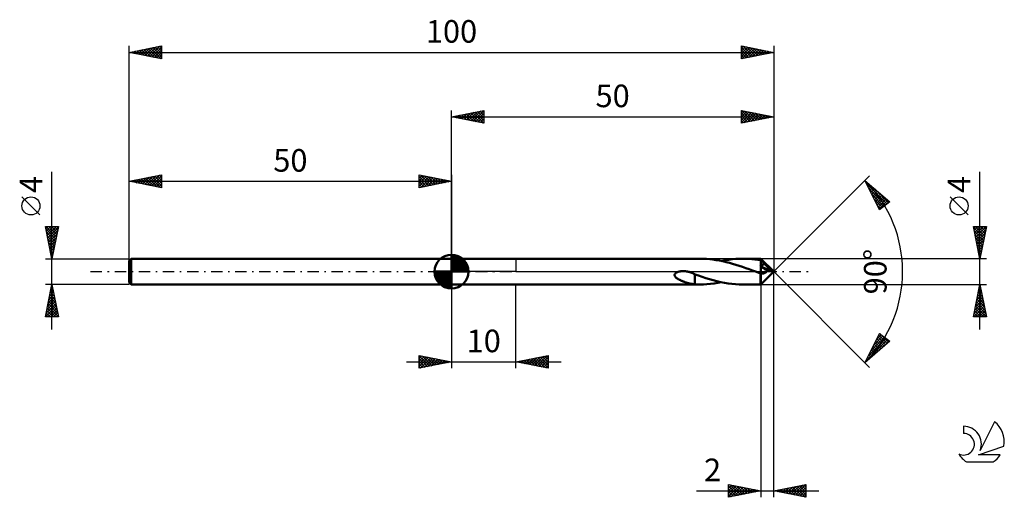
# Model space of a CAD drawing. Units: millimetres. Extents: x -17 to 136, y -35 to 39.
import ezdxf
from ezdxf.enums import TextEntityAlignment as Align

# ---------------------------------------------------------------- set-up
doc = ezdxf.new("R2010")
doc.units = ezdxf.units.MM
doc.header["$LTSCALE"] = 4.4
doc.linetypes.add('LONGDASH_DASH', pattern=[0.85, 0.4, -0.2, 0.05, -0.2])
for name, color, linetype in [('1', 4, 'CONTINUOUS'), ('2', 7, 'CONTINUOUS'), ('4', 2, 'LONGDASH_DASH'), ('CUT', 1, 'CONTINUOUS'), ('NOCUT', 7, 'CONTINUOUS'), ('SK1', 4, 'CONTINUOUS'), ('SK2', 7, 'CONTINUOUS'), ('SK4', 2, 'LONGDASH_DASH'), ('SK6', 5, 'CONTINUOUS')]:
    doc.layers.add(name, color=color, linetype=linetype)
doc.styles.get("Standard").update_dxf_attribs({"font": 'Monospac821 BT'})

msp = doc.modelspace()

# ---------------------------------------------------------------- linework, layer by layer
at = {"layer": '1', "color": 4, "linetype": 'CONTINUOUS', "lineweight": 50}
for p, q in [((50, 2), (88.53, 2)), ((50, -2), (50, 2)), ((89.04, 1.99), (88.53, 2)), ((89.55, 1.97), (89.04, 1.99)), ((90.06, 1.92), (89.55, 1.97)), ((90.57, 1.87), (90.06, 1.92)), ((91.07, 1.79), (90.57, 1.87)), ((91.58, 1.7), (91.07, 1.79)), ((92.09, 1.6), (91.58, 1.7)), ((91.87, 1.64), (92.43, 1.75)), ((92.6, 1.48), (92.09, 1.6)), ((92.43, 1.75), (92.98, 1.84)), ((92.98, 1.84), (93.54, 1.91)), ((93.54, 1.91), (94.1, 1.96)), ((94.1, 1.96), (94.65, 1.99)), ((94.65, 1.99), (95.21, 2)), ((95.67, 1.99), (95.21, 2)), ((95.21, 2), (97.98, 2)), ((96.14, 1.97), (95.67, 1.99)), ((96.6, 1.94), (96.14, 1.97)), ((97.07, 1.89), (96.6, 1.94)), ((97.53, 1.82), (97.07, 1.89)), ((98, 1.75), (97.53, 1.82)), ((97.99, 1.99), (97.98, 2)), ((97.98, 2), (97.98, 2)), ((97.98, 2), (97.98, 2)), ((97.98, 2), (97.98, 2)), ((98, 1.98), (97.98, 2)), ((97.98, 2), (97.98, 2)), ((97.98, 2), (97.98, 2)), ((97.98, 2), (97.98, 2)), ((97.99, 1.98), (97.99, 1.99)), ((97.99, 1.97), (97.99, 1.98)), ((97.99, 1.95), (97.99, 1.97)), ((98, 1.93), (97.99, 1.95)), ((100, 0), (98, 1.98)), ((98, -1.98), (98, 1.98)), ((98, 1.91), (98, 1.93)), ((98, 1.91), (98, 1.91)), ((98, 1.91), (98, 1.91)), ((98, 1.91), (98, 1.91)), ((98, 1.91), (98, 1.91)), ((98, 1.91), (98, 1.91)), ((98, 1.91), (98, 1.91)), ((98, 1.91), (98, 1.91)), ((100, 0), (98, 1.91)), ((98, 1.91), (98, 1.91)), ((98, 1.75), (98, 1.91)), ((98.07, 1.68), (98, 1.75)), ((98, 1.75), (98, 1.75)), ((98, 1.75), (98, 1.75)), ((98, 1.75), (98, 1.75)), ((98.14, 1.61), (98.07, 1.68)), ((98.2, 1.54), (98.14, 1.61)), ((98.27, 1.46), (98.2, 1.54)), ((85.19, -0.03), (85.3, 0)), ((85.3, 0), (85.4, 0.02)), ((85.4, 0.02), (85.5, 0.04)), ((85.5, 0.04), (85.6, 0.05)), ((85.6, 0.05), (85.71, 0.06)), ((85.71, 0.06), (85.82, 0.07)), ((85.82, 0.07), (85.94, 0.07)), ((86.07, 0.07), (85.94, 0.07)), ((86.2, 0.06), (86.07, 0.07)), ((86.33, 0.05), (86.2, 0.06)), ((86.47, 0.03), (86.33, 0.05)), ((86.61, 0), (86.47, 0.03)), ((86.65, -0.01), (86.61, 0)), ((93.11, 1.35), (92.6, 1.48)), ((93.62, 1.21), (93.11, 1.35)), ((94.13, 1.05), (93.62, 1.21)), ((94.64, 0.89), (94.13, 1.05)), ((95.15, 0.72), (94.64, 0.89)), ((95.66, 0.55), (95.15, 0.72)), ((96.17, 0.37), (95.66, 0.55)), ((96.68, 0.18), (96.17, 0.37)), ((97.19, 0), (96.68, 0.18)), ((97.24, -0.02), (97.19, 0)), ((97.91, 0.85), (97.89, 0.86)), ((98, 0.81), (97.89, 0.86)), ((97.89, 0.86), (97.91, 0.86)), ((97.91, 0.86), (97.92, 0.87)), ((97.92, 0.84), (97.91, 0.85)), ((97.92, 0.87), (97.94, 0.87)), ((97.94, 0.83), (97.92, 0.84)), ((97.94, 0.87), (97.95, 0.88)), ((97.95, 0.82), (97.94, 0.83)), ((97.95, 0.88), (97.97, 0.88)), ((97.97, 0.81), (97.95, 0.82)), ((97.97, 0.88), (97.99, 0.89)), ((97.98, 0.8), (97.97, 0.81)), ((98, 0.79), (97.98, 0.8)), ((97.99, 0.89), (98, 0.89)), ((98, 0.89), (98.04, 0.91)), ((99.65, 0.06), (98, 0.81)), ((98.14, 0.69), (98, 0.79)), ((98, -1.98), (100, 0)), ((98.04, 0.91), (98.08, 0.92)), ((98.08, 0.92), (98.11, 0.94)), ((98.11, 0.94), (98.15, 0.95)), ((98.28, 0.6), (98.14, 0.69)), ((98.15, 0.95), (98.19, 0.97)), ((98.19, 0.97), (98.23, 0.99)), ((98.23, 0.99), (98.26, 1.01)), ((98.26, 1.01), (98.29, 1.03)), ((98.34, 1.39), (98.27, 1.46)), ((98.42, 0.51), (98.28, 0.6)), ((98.29, 1.03), (98.33, 1.06)), ((98.33, 1.06), (98.36, 1.08)), ((98.4, 1.31), (98.34, 1.39)), ((98.36, 1.08), (98.38, 1.11)), ((98.38, 1.11), (98.41, 1.14)), ((98.47, 1.24), (98.4, 1.31)), ((98.41, 1.14), (98.43, 1.17)), ((98.56, 0.43), (98.42, 0.51)), ((98.43, 1.17), (98.45, 1.2)), ((98.45, 1.2), (98.47, 1.24)), ((98.91, 0.83), (98.47, 1.24)), ((98.69, 0.34), (98.56, 0.43)), ((98.82, 0.26), (98.69, 0.34)), ((98.95, 0.17), (98.82, 0.26)), ((98.86, -0.01), (98.89, 0.03)), ((98.89, 0.03), (98.91, 0.07)), ((99.16, 0.59), (98.91, 0.83)), ((98.91, 0.07), (98.94, 0.12)), ((98.94, 0.12), (98.95, 0.17)), ((99.65, 0.06), (98.95, 0.17)), ((99.32, 0.44), (99.16, 0.59)), ((99.43, 0.33), (99.32, 0.44)), ((99.51, 0.25), (99.43, 0.33)), ((99.57, 0.18), (99.51, 0.25)), ((99.61, 0.13), (99.57, 0.18)), ((99.61, 0.12), (99.6, 0.13)), ((100, 0), (99.6, 0.13)), ((99.61, 0.13), (99.6, 0.13)), ((100, 0), (99.61, 0.13)), ((99.62, 0.11), (99.61, 0.12)), ((99.63, 0.09), (99.62, 0.11)), ((99.63, 0.08), (99.63, 0.09)), ((99.64, 0.08), (99.63, 0.08)), ((99.65, 0.07), (99.64, 0.08)), ((99.65, 0.06), (99.65, 0.07)), ((84.62, -0.48), (84.65, -0.4)), ((84.62, -0.56), (84.62, -0.48)), ((84.63, -0.64), (84.62, -0.56)), ((84.66, -0.71), (84.63, -0.64)), ((84.65, -0.4), (84.7, -0.33)), ((84.7, -0.78), (84.66, -0.71)), ((84.7, -0.33), (84.75, -0.26)), ((84.75, -0.85), (84.7, -0.78)), ((84.75, -0.26), (84.82, -0.21)), ((84.81, -0.91), (84.75, -0.85)), ((84.88, -0.97), (84.81, -0.91)), ((84.82, -0.21), (84.9, -0.16)), ((84.95, -1.03), (84.88, -0.97)), ((84.9, -0.16), (84.98, -0.11)), ((85.02, -1.08), (84.95, -1.03)), ((84.98, -0.11), (85.08, -0.07)), ((85.1, -1.13), (85.02, -1.08)), ((85.08, -0.07), (85.19, -0.03)), ((85.18, -1.17), (85.1, -1.13)), ((85.26, -1.22), (85.18, -1.17)), ((85.34, -1.26), (85.26, -1.22)), ((85.43, -1.3), (85.34, -1.26)), ((85.51, -1.34), (85.43, -1.3)), ((85.59, -1.38), (85.51, -1.34)), ((85.68, -1.42), (85.59, -1.38)), ((85.76, -1.45), (85.68, -1.42)), ((85.84, -1.49), (85.76, -1.45)), ((85.93, -1.52), (85.84, -1.49)), ((86.01, -1.55), (85.93, -1.52)), ((86.69, -0.02), (86.65, -0.01)), ((86.73, -0.03), (86.69, -0.02)), ((86.77, -0.04), (86.73, -0.03)), ((86.81, -0.05), (86.77, -0.04)), ((86.85, -0.06), (86.81, -0.05)), ((87, -0.1), (86.85, -0.06)), ((87.15, -0.15), (87, -0.1)), ((87.3, -0.2), (87.15, -0.15)), ((87.45, -0.26), (87.3, -0.2)), ((87.6, -0.33), (87.45, -0.26)), ((87.74, -0.4), (87.6, -0.33)), ((87.74, -0.87), (87.74, -0.4)), ((88.31, -0.63), (87.74, -0.43)), ((87.74, -0.87), (87.74, -0.87)), ((87.74, -0.87), (87.74, -0.87)), ((87.74, -0.87), (87.74, -0.87)), ((87.74, -0.87), (87.74, -0.87)), ((87.74, -0.87), (87.74, -0.87)), ((87.74, -0.87), (87.74, -0.87)), ((87.74, -1.98), (87.74, -0.87)), ((88.88, -0.82), (88.31, -0.63)), ((89.46, -1.01), (88.88, -0.82)), ((90.03, -1.18), (89.46, -1.01)), ((90.61, -1.34), (90.03, -1.18)), ((91.18, -1.49), (90.61, -1.34)), ((91.76, -1.62), (91.18, -1.49)), ((97.3, -0.04), (97.24, -0.02)), ((97.35, -0.06), (97.3, -0.04)), ((97.4, -0.08), (97.35, -0.06)), ((97.46, -0.1), (97.4, -0.08)), ((97.51, -0.12), (97.46, -0.1)), ((97.58, -0.14), (97.51, -0.12)), ((97.65, -0.17), (97.58, -0.14)), ((97.72, -0.19), (97.65, -0.17)), ((97.79, -0.22), (97.72, -0.19)), ((97.86, -0.24), (97.79, -0.22)), ((97.93, -0.27), (97.86, -0.24)), ((97.94, -0.27), (97.93, -0.27)), ((97.93, -0.37), (97.93, -0.27)), ((97.93, -0.47), (97.93, -0.37)), ((97.93, -0.56), (97.93, -0.47)), ((97.93, -0.66), (97.93, -0.56)), ((97.93, -0.75), (97.93, -0.66)), ((97.93, -0.84), (97.93, -0.75)), ((97.93, -0.94), (97.93, -0.84)), ((97.93, -1.03), (97.93, -0.94)), ((97.93, -1.12), (97.93, -1.03)), ((97.93, -1.2), (97.93, -1.12)), ((97.93, -1.28), (97.93, -1.2)), ((97.94, -1.36), (97.93, -1.28)), ((97.95, -0.27), (97.94, -0.27)), ((97.94, -1.44), (97.94, -1.36)), ((97.94, -1.51), (97.94, -1.44)), ((97.94, -1.57), (97.94, -1.51)), ((97.96, -0.27), (97.95, -0.27)), ((97.97, -0.28), (97.96, -0.27)), ((97.98, -0.28), (97.97, -0.28)), ((97.99, -0.28), (97.98, -0.28)), ((98, -0.28), (97.99, -0.28)), ((98.05, -0.29), (98, -0.28)), ((98.1, -0.3), (98.05, -0.29)), ((98.14, -0.3), (98.1, -0.3)), ((98.19, -0.31), (98.14, -0.3)), ((98.19, -0.31), (98.24, -0.3)), ((98.24, -0.3), (98.29, -0.3)), ((98.29, -0.3), (98.34, -0.3)), ((98.34, -0.3), (98.39, -0.29)), ((98.39, -0.29), (98.44, -0.28)), ((98.44, -0.28), (98.49, -0.26)), ((98.49, -0.26), (98.54, -0.24)), ((98.54, -0.24), (98.59, -0.22)), ((98.59, -0.22), (98.63, -0.2)), ((98.63, -0.2), (98.68, -0.17)), ((98.68, -0.17), (98.72, -0.15)), ((98.72, -0.15), (98.76, -0.12)), ((98.76, -0.12), (98.8, -0.08)), ((98.8, -0.08), (98.83, -0.05)), ((98.83, -0.05), (98.86, -0.01)), ((50, -2), (88.53, -2)), ((86.1, -1.58), (86.01, -1.55)), ((86.18, -1.61), (86.1, -1.58)), ((86.26, -1.64), (86.18, -1.61)), ((86.35, -1.67), (86.26, -1.64)), ((86.43, -1.7), (86.35, -1.67)), ((86.52, -1.72), (86.43, -1.7)), ((86.6, -1.75), (86.52, -1.72)), ((86.68, -1.77), (86.6, -1.75)), ((86.76, -1.8), (86.68, -1.77)), ((86.85, -1.82), (86.76, -1.8)), ((86.93, -1.84), (86.85, -1.82)), ((87.01, -1.86), (86.93, -1.84)), ((87.1, -1.88), (87.01, -1.86)), ((87.18, -1.89), (87.1, -1.88)), ((87.26, -1.91), (87.18, -1.89)), ((87.34, -1.92), (87.26, -1.91)), ((87.42, -1.94), (87.34, -1.92)), ((87.5, -1.95), (87.42, -1.94)), ((87.58, -1.96), (87.5, -1.95)), ((87.66, -1.97), (87.58, -1.96)), ((87.74, -1.97), (87.66, -1.97)), ((87.87, -1.99), (87.74, -1.98)), ((88, -1.99), (87.87, -1.99)), ((88.14, -1.99), (88, -1.99)), ((88.27, -2), (88.14, -1.99)), ((88.4, -2), (88.27, -2)), ((88.53, -2), (88.4, -2)), ((88.53, -2), (89.08, -1.99)), ((89.08, -1.99), (89.64, -1.96)), ((89.64, -1.96), (90.2, -1.91)), ((90.2, -1.91), (90.76, -1.84)), ((90.76, -1.84), (91.31, -1.75)), ((91.31, -1.75), (91.87, -1.64)), ((92.34, -1.73), (91.76, -1.62)), ((92.91, -1.83), (92.34, -1.73)), ((93.49, -1.9), (92.91, -1.83)), ((94.06, -1.96), (93.49, -1.9)), ((94.63, -1.99), (94.06, -1.96)), ((95.21, -2), (94.63, -1.99)), ((95.21, -2), (97.98, -2)), ((97.94, -1.63), (97.94, -1.57)), ((97.95, -1.69), (97.94, -1.63)), ((97.95, -1.74), (97.95, -1.69)), ((97.95, -1.79), (97.95, -1.74)), ((97.95, -1.83), (97.95, -1.79)), ((97.96, -1.87), (97.95, -1.83)), ((97.96, -1.9), (97.96, -1.87)), ((97.96, -1.93), (97.96, -1.9)), ((97.97, -1.96), (97.96, -1.93)), ((97.97, -1.98), (97.97, -1.96)), ((97.97, -1.99), (97.97, -1.98)), ((97.98, -2), (97.97, -1.99)), ((97.98, -2), (98, -1.98)), ((97.98, -2), (97.98, -2)), ((97.98, -2), (97.98, -2)), ((97.98, -2), (97.98, -2)), ((97.98, -2), (97.98, -2)), ((97.98, -2), (97.98, -2)), ((97.98, -2), (97.98, -2)), ((97.98, -2), (97.98, -2))]:
    msp.add_line(p, q, dxfattribs=at)
at = {"layer": '2', "color": 7, "linetype": 'CONTINUOUS', "lineweight": 25}
for p, q in [((50, 2), (50, 25)), ((50, 24), (55, 25)), ((51.62, 23.68), (52.42, 24.48)), ((51.97, 23.61), (52.95, 24.59)), ((52.27, 24.45), (53.41, 23.32)), ((52.32, 23.54), (53.48, 24.7)), ((52.63, 24.53), (53.94, 23.21)), ((52.68, 23.46), (54.01, 24.8)), ((52.98, 24.6), (54.47, 23.11)), ((53.03, 23.39), (54.54, 24.91)), ((53.33, 24.67), (55, 23)), ((53.38, 23.32), (55, 24.94)), ((53.69, 24.74), (55, 23.43)), ((53.74, 23.25), (55, 24.52)), ((54.04, 24.81), (55, 23.85)), ((54.4, 24.88), (55, 24.27)), ((54.75, 24.95), (55, 24.7)), ((55, 25), (55, 23)), ((95, 23), (95, 25)), ((95, 25), (100, 24)), ((95, 25), (96.67, 23.33)), ((95, 24.84), (95.14, 24.97)), ((95, 24.41), (95.49, 24.9)), ((95, 23.99), (95.84, 24.83)), ((95, 23.56), (96.2, 24.76)), ((95, 23.14), (96.55, 24.69)), ((95, 24.58), (96.32, 23.26)), ((95.36, 23.07), (96.9, 24.62)), ((95.53, 24.89), (97.02, 23.4)), ((95.89, 23.18), (97.26, 24.55)), ((96.07, 24.79), (97.38, 23.48)), ((96.42, 23.28), (97.61, 24.48)), ((96.6, 24.68), (97.73, 23.55)), ((97.13, 24.57), (98.08, 23.62)), ((97.66, 24.47), (98.44, 23.69)), ((100, 25), (100, 0)), ((50, 24), (100, 24)), ((55, 23), (50, 24)), ((50.15, 24.03), (50.23, 23.95)), ((50.2, 23.96), (50.3, 24.06)), ((50.51, 24.1), (50.76, 23.85)), ((50.55, 23.89), (50.83, 24.17)), ((50.86, 24.17), (51.29, 23.74)), ((50.91, 23.82), (51.36, 24.27)), ((51.21, 24.24), (51.82, 23.64)), ((51.26, 23.75), (51.89, 24.38)), ((51.57, 24.31), (52.35, 23.53)), ((51.92, 24.38), (52.88, 23.42)), ((54.09, 23.18), (55, 24.09)), ((54.44, 23.11), (55, 23.67)), ((54.8, 23.04), (55, 23.24)), ((95, 24.16), (95.96, 23.19)), ((100, 24), (95, 23)), ((95, 23.73), (95.61, 23.12)), ((95, 23.31), (95.26, 23.05)), ((96.95, 23.39), (97.96, 24.41)), ((97.48, 23.5), (98.32, 24.34)), ((98.01, 23.6), (98.67, 24.27)), ((98.19, 24.36), (98.79, 23.76)), ((98.54, 23.71), (99.03, 24.19)), ((98.72, 24.26), (99.14, 23.83)), ((99.07, 23.81), (99.38, 24.12)), ((99.25, 24.15), (99.5, 23.9)), ((99.6, 23.92), (99.73, 24.05)), ((99.78, 24.04), (99.85, 23.97)), ((132, -9), (132, 15.47)), ((100, 0), (114.85, 14.85)), ((114.14, 14.14), (118, 10.81)), ((116.42, 9.58), (114.14, 14.14)), ((114.23, 13.97), (114.28, 14.02)), ((114.37, 13.69), (114.51, 13.83)), ((114.36, 13.7), (117.58, 10.48)), ((114.51, 13.41), (114.73, 13.63)), ((114.65, 13.12), (114.96, 13.43)), ((114.78, 12.86), (117.34, 10.3)), ((114.79, 12.84), (115.19, 13.24)), ((114.93, 12.56), (115.42, 13.04)), ((115.07, 12.27), (115.64, 12.84)), ((115.21, 11.99), (115.87, 12.65)), ((115.36, 11.71), (116.1, 12.45)), ((115.5, 11.43), (116.33, 12.25)), ((115.66, 12.83), (117.82, 10.67)), ((115.21, 12.01), (117.1, 10.11)), ((115.63, 11.16), (116.87, 9.93)), ((115.64, 11.14), (116.55, 12.06)), ((115.78, 10.86), (116.78, 11.86)), ((115.92, 10.58), (117.01, 11.66)), ((116.06, 10.29), (117.24, 11.47)), ((116.2, 10.01), (117.46, 11.27)), ((116.34, 9.73), (117.69, 11.07)), ((118, 10.81), (116.42, 9.58)), ((117.33, 10.28), (117.92, 10.88)), ((130.15, 8.79), (127.35, 11.59)), ((116.05, 10.32), (116.63, 9.74)), ((132, 2), (131, 7)), ((131, 7), (133, 7)), ((131.04, 6.78), (132.64, 5.19)), ((131.05, 6.77), (131.28, 7)), ((131.12, 6.41), (131.71, 7)), ((131.15, 6.25), (132.57, 4.83)), ((131.19, 6.06), (132.13, 7)), ((131.25, 7), (132.71, 5.54)), ((131.26, 5.7), (132.55, 7)), ((131.33, 5.35), (132.98, 7)), ((131.4, 5), (132.9, 6.5)), ((131.67, 7), (132.78, 5.89)), ((133, 7), (132, 2)), ((132.1, 7), (132.85, 6.25)), ((132.52, 7), (132.92, 6.6)), ((132.94, 7), (132.99, 6.95)), ((131.26, 5.72), (132.5, 4.48)), ((131.36, 5.19), (132.42, 4.12)), ((131.47, 4.64), (132.79, 5.97)), ((131.47, 4.66), (132.35, 3.77)), ((131.54, 4.29), (132.69, 5.44)), ((131.61, 3.94), (132.58, 4.9)), ((131.57, 4.13), (132.28, 3.42)), ((131.68, 3.58), (132.47, 4.37)), ((131.68, 3.6), (132.21, 3.06)), ((131.75, 3.23), (132.37, 3.84)), ((131.79, 3.07), (132.14, 2.71)), ((131.82, 2.88), (132.26, 3.31)), ((133, 2), (98, 2)), ((131.89, 2.54), (132.07, 2.36)), ((131.9, 2.52), (132.16, 2.78)), ((131.97, 2.17), (132.05, 2.25)), ((132, 2.01), (132, 2)), ((100, -35), (100, 0)), ((100, 0), (114.85, -14.85)), ((50, -2), (50, -15)), ((60, -15), (60, -2)), ((98, -2), (133, -2)), ((98, -2), (98, -35)), ((131, -7), (132, -2)), ((131.73, -3.34), (132.18, -2.89)), ((131.82, -2.91), (132.27, -3.36)), ((131.84, -2.81), (132.11, -2.54)), ((131.89, -2.55), (132.17, -2.83)), ((131.94, -2.28), (132.04, -2.18)), ((131.96, -2.2), (132.06, -2.3)), ((132, -2), (133, -7)), ((131.31, -5.46), (132.46, -4.31)), ((131.41, -4.93), (132.39, -3.95)), ((131.52, -4.4), (132.32, -3.6)), ((131.54, -4.32), (132.7, -5.48)), ((131.61, -3.97), (132.59, -4.95)), ((131.63, -3.87), (132.25, -3.24)), ((131.68, -3.61), (132.48, -4.42)), ((131.75, -3.26), (132.38, -3.89)), ((131.04, -7), (132.67, -5.37)), ((131.1, -6.52), (132.6, -5.01)), ((131.18, -6.09), (132.09, -7)), ((131.2, -5.99), (132.53, -4.66)), ((131.25, -5.73), (132.52, -7)), ((131.32, -5.38), (132.94, -7)), ((131.39, -5.03), (132.91, -6.54)), ((131.46, -7), (132.74, -5.72)), ((131.47, -4.67), (132.8, -6.01)), ((131.89, -7), (132.81, -6.07)), ((133, -7), (131, -7)), ((131.04, -6.79), (131.25, -7)), ((131.11, -6.44), (131.67, -7)), ((132.31, -7), (132.89, -6.43)), ((132.74, -7), (132.96, -6.78)), ((114.14, -14.14), (116.42, -9.58)), ((114.25, -13.94), (117.65, -10.53)), ((114.67, -13.09), (117.41, -10.35)), ((115.09, -12.24), (117.17, -10.16)), ((115.51, -11.4), (116.93, -9.98)), ((115.93, -10.55), (116.69, -9.79)), ((116, -10.42), (117.13, -11.55)), ((116.14, -10.14), (117.36, -11.36)), ((116.28, -9.85), (117.59, -11.16)), ((116.36, -9.7), (116.45, -9.61)), ((116.42, -9.58), (118, -10.81)), ((116.47, -9.62), (117.82, -10.96)), ((118, -10.81), (114.14, -14.14)), ((115.15, -12.12), (115.77, -12.74)), ((115.29, -11.84), (116, -12.54)), ((115.43, -11.55), (116.22, -12.34)), ((115.58, -11.27), (116.45, -12.14)), ((115.72, -10.99), (116.68, -11.95)), ((115.86, -10.7), (116.91, -11.75)), ((116.52, -12.08), (117.89, -10.72)), ((45, -15), (45, -13)), ((45, -13), (50, -14)), ((45, -13.04), (45.04, -13.01)), ((45, -13.04), (46.63, -14.67)), ((45, -13.47), (45.39, -13.08)), ((45, -13.89), (45.74, -13.15)), ((45, -14.32), (46.1, -13.22)), ((45, -14.74), (46.45, -13.29)), ((45, -13.47), (46.28, -14.74)), ((45.21, -14.96), (46.8, -13.36)), ((45.48, -13.1), (46.98, -14.6)), ((45.74, -14.85), (47.16, -13.43)), ((46.01, -13.2), (47.34, -14.53)), ((46.27, -14.75), (47.51, -13.5)), ((46.54, -13.31), (47.69, -14.46)), ((46.8, -14.64), (47.86, -13.57)), ((47.07, -13.41), (48.05, -14.39)), ((47.33, -14.53), (48.22, -13.64)), ((47.6, -13.52), (48.4, -14.32)), ((47.86, -14.43), (48.57, -13.71)), ((48.13, -13.63), (48.75, -14.25)), ((48.66, -13.73), (49.11, -14.18)), ((60, -14), (65, -13)), ((61.1, -14.22), (61.64, -13.67)), ((61.28, -13.74), (61.92, -14.38)), ((61.45, -14.29), (62.17, -13.57)), ((61.63, -13.67), (62.45, -14.49)), ((61.8, -14.36), (62.7, -13.46)), ((61.98, -13.6), (62.98, -14.6)), ((62.16, -14.43), (63.23, -13.35)), ((62.34, -13.53), (63.51, -14.7)), ((62.51, -14.5), (63.76, -13.25)), ((62.69, -13.46), (64.04, -14.81)), ((62.86, -14.57), (64.3, -13.14)), ((63.04, -13.39), (64.57, -14.91)), ((63.22, -14.64), (64.83, -13.03)), ((63.4, -13.32), (65, -14.92)), ((63.57, -14.71), (65, -13.28)), ((63.75, -13.25), (65, -14.5)), ((63.92, -14.78), (65, -13.71)), ((64.11, -13.18), (65, -14.07)), ((64.46, -13.11), (65, -13.65)), ((64.81, -13.04), (65, -13.23)), ((65, -13), (65, -15)), ((114.45, -13.53), (114.63, -13.72)), ((114.59, -13.25), (114.86, -13.52)), ((114.73, -12.97), (115.09, -13.33)), ((114.87, -12.68), (115.31, -13.13)), ((115.01, -12.4), (115.54, -12.93)), ((43, -14), (67, -14)), ((45, -13.89), (45.92, -14.82)), ((50, -14), (45, -15)), ((45, -14.32), (45.57, -14.89)), ((45, -14.74), (45.22, -14.96)), ((48.39, -14.32), (48.92, -13.78)), ((48.92, -14.22), (49.28, -13.86)), ((49.19, -13.84), (49.46, -14.11)), ((49.45, -14.11), (49.63, -13.93)), ((49.72, -13.94), (49.81, -14.04)), ((49.98, -14), (49.99, -14)), ((65, -15), (60, -14)), ((60.04, -14.01), (60.05, -13.99)), ((60.22, -13.96), (60.32, -14.06)), ((60.39, -14.08), (60.58, -13.88)), ((60.57, -13.89), (60.85, -14.17)), ((60.74, -14.15), (61.11, -13.78)), ((60.92, -13.82), (61.38, -14.28)), ((64.28, -14.86), (65, -14.13)), ((64.63, -14.93), (65, -14.56)), ((64.98, -15), (65, -14.98)), ((114.16, -14.1), (114.18, -14.11)), ((114.3, -13.82), (114.4, -13.92)), ((93, -35), (93, -33)), ((93, -33), (98, -34)), ((93, -33.16), (93.13, -33.03)), ((93, -33.58), (93.49, -33.1)), ((93, -34.01), (93.84, -33.17)), ((93, -34.43), (94.19, -33.24)), ((93, -33.24), (94.47, -34.71)), ((93, -34.86), (94.55, -33.31)), ((93.23, -33.05), (94.82, -34.64)), ((93.35, -34.93), (94.9, -33.38)), ((93.76, -33.15), (95.17, -34.57)), ((93.88, -34.82), (95.26, -33.45)), ((94.29, -33.26), (95.53, -34.49)), ((94.41, -34.72), (95.61, -33.52)), ((94.82, -33.36), (95.88, -34.42)), ((94.94, -34.61), (95.96, -33.59)), ((95.35, -33.47), (96.23, -34.35)), ((95.88, -33.58), (96.59, -34.28)), ((100, -34), (105, -33)), ((101.6, -34.32), (102.4, -33.52)), ((101.95, -34.39), (102.93, -33.41)), ((102.22, -33.56), (103.33, -34.67)), ((102.31, -34.46), (103.46, -33.31)), ((102.58, -33.48), (103.86, -34.77)), ((102.66, -34.53), (103.99, -33.2)), ((102.93, -33.41), (104.4, -34.88)), ((103.01, -34.6), (104.52, -33.1)), ((103.28, -33.34), (104.93, -34.99)), ((103.37, -34.67), (105, -33.04)), ((103.64, -33.27), (105, -34.64)), ((103.72, -34.74), (105, -33.46)), ((103.99, -33.2), (105, -34.21)), ((104.34, -33.13), (105, -33.79)), ((104.7, -33.06), (105, -33.36)), ((105, -33), (105, -35)), ((88.03, -34), (107, -34)), ((93, -33.67), (94.11, -34.78)), ((98, -34), (93, -35)), ((93, -34.09), (93.76, -34.85)), ((93, -34.51), (93.4, -34.92)), ((93, -34.94), (93.05, -34.99)), ((95.47, -34.51), (96.32, -33.66)), ((96, -34.4), (96.67, -33.73)), ((96.41, -33.68), (96.94, -34.21)), ((96.53, -34.29), (97.02, -33.8)), ((96.94, -33.79), (97.29, -34.14)), ((97.06, -34.19), (97.38, -33.88)), ((97.47, -33.89), (97.65, -34.07)), ((97.6, -34.08), (97.73, -33.95)), ((105, -35), (100, -34)), ((100.1, -33.98), (100.15, -34.03)), ((100.18, -34.04), (100.28, -33.94)), ((100.46, -33.91), (100.68, -34.14)), ((100.54, -34.11), (100.81, -33.84)), ((100.81, -33.84), (101.21, -34.24)), ((100.89, -34.18), (101.34, -33.73)), ((101.16, -33.77), (101.74, -34.35)), ((101.24, -34.25), (101.87, -33.63)), ((101.52, -33.7), (102.27, -34.45)), ((101.87, -33.63), (102.8, -34.56)), ((104.07, -34.81), (105, -33.89)), ((104.43, -34.89), (105, -34.31)), ((104.78, -34.96), (105, -34.74))]:
    msp.add_line(p, q, dxfattribs=at)
msp.add_circle((128.75, 10.19), 1.4, dxfattribs=at)
msp.add_arc((100, 0), 20, 315, 45, dxfattribs=at)
at = {"layer": '4', "color": 2, "linetype": 'LONGDASH_DASH', "lineweight": 25}
msp.add_line((50, 0), (100, 0), dxfattribs=at)
at = {"layer": 'CUT', "color": 1, "linetype": 'CONTINUOUS', "lineweight": 25}
for p, q in [((100, 0), (98, 2)), ((98, 2), (98, 0)), ((98, 0), (100, 0))]:
    msp.add_line(p, q, dxfattribs=at)
at = {"layer": 'NOCUT', "color": 7, "linetype": 'CONTINUOUS', "lineweight": 25}
for p, q in [((50, 0), (50, 2)), ((50, 2), (60, 2)), ((98, 2), (60, 2)), ((60, 2), (60, 0)), ((98, 0), (98, 2)), ((98, 2), (98, 2)), ((98, 2), (98, 0)), ((98, 2), (98, 0)), ((60, 0), (50, 0)), ((60, 0), (98, 0))]:
    msp.add_line(p, q, dxfattribs=at)
at = {"layer": 'SK1', "color": 4, "linetype": 'CONTINUOUS', "lineweight": 50}
for p, q in [((0.3, 2), (0, 1.7)), ((0, 1.7), (0, -1.7)), ((50, 2), (0.3, 2)), ((0.3, 2), (0.3, -2)), ((50, 0), (50, 2.62)), ((50, 2.56), (50.07, 2.62)), ((50, 2.19), (50.41, 2.59)), ((50, 2.56), (52.56, 0)), ((50, 1.81), (50.71, 2.53)), ((50, 1.44), (50.99, 2.43)), ((50, 1.07), (51.24, 2.31)), ((50, 2.19), (52.19, 0)), ((50, 0.7), (51.47, 2.17)), ((50, 0.33), (51.68, 2.01)), ((50, 1.81), (51.81, 0)), ((50.04, 0), (51.88, 1.83)), ((50.32, 2.6), (52.6, 0.32)), ((50.41, 0), (52.05, 1.64)), ((50.8, 2.5), (52.5, 0.8)), ((51.56, 2.11), (52.11, 1.56)), ((50, 0), (47.38, 0)), ((47.38, -0.07), (47.44, 0)), ((47.41, -0.41), (47.81, 0)), ((47.47, -0.71), (48.19, 0)), ((47.57, -0.99), (48.56, 0)), ((47.69, -1.24), (48.93, 0)), ((47.73, 0), (50, -2.27)), ((47.83, -1.47), (49.3, 0)), ((47.99, -1.68), (49.67, 0)), ((48.1, 0), (50, -1.9)), ((48.47, 0), (50, -1.53)), ((48.84, 0), (50, -1.16)), ((49.22, 0), (50, -0.78)), ((49.59, 0), (50, -0.41)), ((49.96, 0), (50, -0.04)), ((50, 1.44), (51.44, 0)), ((50, 1.07), (51.07, 0)), ((50, 0.7), (50.7, 0)), ((50, 0.33), (50.33, 0)), ((50, 0), (52.62, 0)), ((50, -2.62), (50, 0)), ((50.78, 0), (52.21, 1.42)), ((51.16, 0), (52.34, 1.19)), ((51.53, 0), (52.45, 0.93)), ((51.9, 0), (52.54, 0.65)), ((52.27, 0), (52.6, 0.33)), ((47.38, -0.02), (49.98, -2.62)), ((47.41, -0.42), (49.58, -2.59)), ((47.55, -0.93), (49.07, -2.45)), ((48.17, -1.88), (50, -0.04)), ((48.36, -2.05), (50, -0.41)), ((48.58, -2.21), (50, -0.78)), ((48.81, -2.34), (50, -1.16)), ((49.07, -2.45), (50, -1.53)), ((0, -1.7), (0.3, -2)), ((0.3, -2), (50, -2)), ((49.35, -2.54), (50, -1.9)), ((49.67, -2.6), (50, -2.27))]:
    msp.add_line(p, q, dxfattribs=at)
for start, end in [(90, 180), (0, 90), (180, 270), (270, 0)]:
    msp.add_arc((50, 0), 2.62, start, end, dxfattribs=at)
at = {"layer": 'SK2', "color": 7, "linetype": 'CONTINUOUS', "lineweight": 25}
for p, q in [((0, 4), (0, 35)), ((0, 34), (5, 35)), ((0, 34), (100, 34)), ((5, 33), (0, 34)), ((0.12, 34.02), (0.17, 33.97)), ((0.35, 33.93), (0.52, 34.1)), ((0.47, 34.09), (0.7, 33.86)), ((0.7, 33.86), (1.06, 34.21)), ((0.82, 34.16), (1.23, 33.75)), ((1.06, 33.79), (1.59, 34.32)), ((1.18, 34.24), (1.76, 33.65)), ((1.41, 33.72), (2.12, 34.42)), ((1.53, 34.31), (2.29, 33.54)), ((1.76, 33.65), (2.65, 34.53)), ((1.88, 34.38), (2.83, 33.43)), ((2.12, 33.58), (3.18, 34.64)), ((2.24, 34.45), (3.36, 33.33)), ((2.47, 33.51), (3.71, 34.74)), ((2.59, 34.52), (3.89, 33.22)), ((2.82, 33.43), (4.24, 34.85)), ((2.94, 34.59), (4.42, 33.12)), ((3.18, 33.36), (4.77, 34.95)), ((3.3, 34.66), (4.95, 33.01)), ((3.53, 33.29), (5, 34.76)), ((3.65, 34.73), (5, 33.38)), ((3.89, 33.22), (5, 34.34)), ((4, 34.8), (5, 33.81)), ((4.24, 33.15), (5, 33.91)), ((4.36, 34.87), (5, 34.23)), ((4.71, 34.94), (5, 34.65)), ((5, 35), (5, 33)), ((95, 33), (95, 35)), ((95, 35), (100, 34)), ((95, 34.65), (95.29, 34.94)), ((95, 34.23), (95.64, 34.87)), ((95, 33.81), (96, 34.8)), ((95, 34.76), (96.47, 33.29)), ((95, 33.38), (96.35, 34.73)), ((95, 34.34), (96.11, 33.22)), ((100, 34), (95, 33)), ((95, 33.91), (95.76, 33.15)), ((95.05, 33.01), (96.7, 34.66)), ((95.23, 34.95), (96.82, 33.36)), ((95.58, 33.12), (97.06, 34.59)), ((95.76, 34.85), (97.18, 33.43)), ((96.11, 33.22), (97.41, 34.52)), ((96.29, 34.74), (97.53, 33.51)), ((96.64, 33.33), (97.76, 34.45)), ((96.82, 34.64), (97.88, 33.58)), ((97.17, 33.43), (98.12, 34.38)), ((97.35, 34.53), (98.24, 33.65)), ((97.71, 33.54), (98.47, 34.31)), ((97.88, 34.42), (98.59, 33.72)), ((98.24, 33.65), (98.82, 34.24)), ((98.41, 34.32), (98.94, 33.79)), ((98.77, 33.75), (99.18, 34.16)), ((98.94, 34.21), (99.3, 33.86)), ((99.3, 33.86), (99.53, 34.09)), ((99.48, 34.1), (99.65, 33.93)), ((99.83, 33.97), (99.88, 34.02)), ((100, 35), (100, 0)), ((4.59, 33.08), (5, 33.49)), ((4.95, 33.01), (5, 33.06)), ((95, 33.49), (95.41, 33.08)), ((95, 33.06), (95.05, 33.01)), ((-12, -9), (-12, 15.47)), ((0, 2), (0, 15)), ((0, 14), (5, 15)), ((0, 14), (50, 14)), ((5, 13), (0, 14)), ((0.07, 14.01), (0.1, 13.98)), ((0.3, 13.94), (0.45, 14.09)), ((0.42, 14.08), (0.63, 13.87)), ((0.65, 13.87), (0.98, 14.2)), ((0.77, 14.15), (1.16, 13.77)), ((1.01, 13.8), (1.51, 14.3)), ((1.13, 14.23), (1.69, 13.66)), ((1.36, 13.73), (2.04, 14.41)), ((1.48, 14.3), (2.22, 13.56)), ((1.71, 13.66), (2.57, 14.51)), ((1.83, 14.37), (2.75, 13.45)), ((2.07, 13.59), (3.1, 14.62)), ((2.19, 14.44), (3.28, 13.34)), ((2.42, 13.52), (3.63, 14.73)), ((2.54, 14.51), (3.81, 13.24)), ((2.78, 13.44), (4.16, 14.83)), ((2.89, 14.58), (4.34, 13.13)), ((3.13, 13.37), (4.69, 14.94)), ((3.25, 14.65), (4.87, 13.03)), ((3.48, 13.3), (5, 14.82)), ((3.6, 14.72), (5, 13.32)), ((3.84, 13.23), (5, 14.4)), ((3.96, 14.79), (5, 13.75)), ((4.19, 13.16), (5, 13.97)), ((4.31, 14.86), (5, 14.17)), ((4.66, 14.93), (5, 14.59)), ((5, 15), (5, 13)), ((45, 13), (45, 15)), ((45, 15), (50, 14)), ((45, 14.94), (45.05, 14.99)), ((45, 14.52), (45.4, 14.92)), ((45, 14.09), (45.76, 14.85)), ((45, 13.67), (46.11, 14.78)), ((45, 14.76), (46.47, 13.29)), ((45, 13.24), (46.46, 14.71)), ((45, 14.33), (46.11, 13.22)), ((50, 14), (45, 13)), ((45, 13.91), (45.76, 13.15)), ((45.23, 14.95), (46.82, 13.36)), ((45.23, 13.05), (46.82, 14.64)), ((45.76, 14.85), (47.17, 13.43)), ((45.76, 13.15), (47.17, 14.57)), ((46.29, 14.74), (47.53, 13.51)), ((46.29, 13.26), (47.52, 14.5)), ((46.82, 14.64), (47.88, 13.58)), ((46.82, 13.36), (47.88, 14.42)), ((47.35, 14.53), (48.23, 13.65)), ((47.35, 13.47), (48.23, 14.35)), ((47.88, 14.42), (48.59, 13.72)), ((47.88, 13.58), (48.59, 14.28)), ((48.41, 14.32), (48.94, 13.79)), ((48.41, 13.68), (48.94, 14.21)), ((48.94, 14.21), (49.29, 13.86)), ((48.94, 13.79), (49.29, 14.14)), ((49.47, 14.11), (49.65, 13.93)), ((49.47, 13.89), (49.65, 14.07)), ((50, 15), (50, 2)), ((50, 14), (50, 14)), ((4.54, 13.09), (5, 13.55)), ((4.9, 13.02), (5, 13.12)), ((45, 13.49), (45.4, 13.08)), ((45, 13.06), (45.05, 13.01)), ((-13.85, 8.79), (-16.65, 11.59)), ((-12, 2), (-13, 7)), ((-13, 7), (-11, 7)), ((-12.93, 6.65), (-12.58, 7)), ((-12.92, 7), (-11.32, 5.4)), ((-12.91, 6.57), (-11.39, 5.05)), ((-12.86, 6.3), (-12.16, 7)), ((-12.79, 5.94), (-11.73, 7)), ((-12.72, 5.59), (-11.31, 7)), ((-12.65, 5.24), (-11.03, 6.85)), ((-12.58, 4.88), (-11.14, 6.32)), ((-12.5, 7), (-11.25, 5.75)), ((-12.07, 7), (-11.18, 6.11)), ((-11, 7), (-12, 2)), ((-11.65, 7), (-11.11, 6.46)), ((-11.22, 7), (-11.04, 6.81)), ((-12.81, 6.04), (-11.46, 4.69)), ((-12.7, 5.51), (-11.53, 4.34)), ((-12.6, 4.98), (-11.6, 3.99)), ((-12.51, 4.53), (-11.24, 5.79)), ((-12.43, 4.17), (-11.35, 5.26)), ((-12.36, 3.82), (-11.45, 4.73)), ((-12.49, 4.45), (-11.67, 3.63)), ((-12.38, 3.92), (-11.74, 3.28)), ((-12.29, 3.47), (-11.56, 4.2)), ((-12.28, 3.39), (-11.81, 2.93)), ((-12.22, 3.11), (-11.67, 3.67)), ((-12.15, 2.76), (-11.77, 3.14)), ((-13, 2), (0, 2)), ((-12.17, 2.86), (-11.89, 2.57)), ((-12.08, 2.41), (-11.88, 2.61)), ((-12.07, 2.33), (-11.96, 2.22)), ((-12.01, 2.05), (-11.98, 2.08)), ((-12, -2), (-13, -2)), ((-13, -7), (-12, -2)), ((-12.26, -3.28), (-11.83, -2.86)), ((-12.17, -2.84), (-11.75, -3.26)), ((-12.15, -2.75), (-11.9, -2.5)), ((-12.1, -2.49), (-11.85, -2.73)), ((-12.04, -2.22), (-11.97, -2.15)), ((-12.03, -2.13), (-11.96, -2.2)), ((0, -2), (-12, -2)), ((-12, -2), (-11, -7)), ((-12.68, -5.41), (-11.55, -4.27)), ((-12.58, -4.88), (-11.62, -3.92)), ((-12.47, -4.34), (-11.69, -3.56)), ((-12.45, -4.26), (-11.32, -5.38)), ((-12.38, -3.9), (-11.43, -4.85)), ((-12.36, -3.81), (-11.76, -3.21)), ((-12.31, -3.55), (-11.54, -4.32)), ((-12.24, -3.2), (-11.64, -3.79)), ((-13, -7), (-11.33, -5.33)), ((-12.89, -6.47), (-11.4, -4.98)), ((-12.8, -6.02), (-11.83, -7)), ((-12.79, -5.94), (-11.48, -4.62)), ((-12.73, -5.67), (-11.4, -7)), ((-12.66, -5.32), (-11.01, -6.97)), ((-12.59, -4.96), (-11.11, -6.44)), ((-12.58, -7), (-11.26, -5.68)), ((-12.52, -4.61), (-11.22, -5.91)), ((-12.15, -7), (-11.19, -6.04)), ((-11, -7), (-13, -7)), ((-12.95, -6.73), (-12.68, -7)), ((-12.88, -6.38), (-12.25, -7)), ((-11.73, -7), (-11.12, -6.39)), ((-11.31, -7), (-11.05, -6.75))]:
    msp.add_line(p, q, dxfattribs=at)
msp.add_circle((-15.25, 10.19), 1.4, dxfattribs=at)
at = {"layer": 'SK4', "color": 2, "linetype": 'LONGDASH_DASH', "lineweight": 25}
msp.add_line((-6, 0), (106, 0), dxfattribs=at)
at = {"layer": 'SK6', "color": 5, "linetype": 'CONTINUOUS', "lineweight": 25}
for p, q in [((129.44, -23.98), (129.44, -25.09)), ((134.23, -23.28), (132.04, -27.74)), ((131.78, -28.44), (135.7, -27.08)), ((135.14, -28.44), (131.78, -28.44)), ((129.9, -29.52), (134.04, -29.52))]:
    msp.add_line(p, q, dxfattribs=at)
for centre, radius, start, end in [((129.46, -26.75), 2.76, 338.9379, 90.4446), ((131.97, -26.33), 3.8, 348.7239, 53.4691), ((129.45, -26.77), 1.68, 243.4215, 90.3602), ((131.97, -26.33), 3.8, 210.5484, 236.978), ((131.97, -26.33), 3.8, 303.022, 326.3732)]:
    msp.add_arc(centre, radius, start, end, dxfattribs=at)

# ---------------------------------------------------------------- texts
at = {"layer": '2', "color": 7, "linetype": 'CONTINUOUS', "lineweight": 25}
for s, p in [('50', (75, 25.5)), ('10', (55, -12.5)), ('2', (90.51, -32.5))]:
    msp.add_text(s, height=3.5, dxfattribs=at).set_placement(p, align=Align.CENTER)
for s, p in [('4', (130.5, 13.51)), ('90°', (117.5, 0))]:
    msp.add_text(s, height=3.5, rotation=90, dxfattribs=at).set_placement(p, align=Align.CENTER)
at = {"layer": 'SK2', "color": 7, "linetype": 'CONTINUOUS', "lineweight": 25}
for s, p in [('100', (50, 35.5)), ('50', (25, 15.5))]:
    msp.add_text(s, height=3.5, dxfattribs=at).set_placement(p, align=Align.CENTER)
msp.add_text('4', height=3.5, rotation=90, dxfattribs=at).set_placement((-13.5, 13.51), align=Align.CENTER)

doc.saveas('drawing.dxf')
